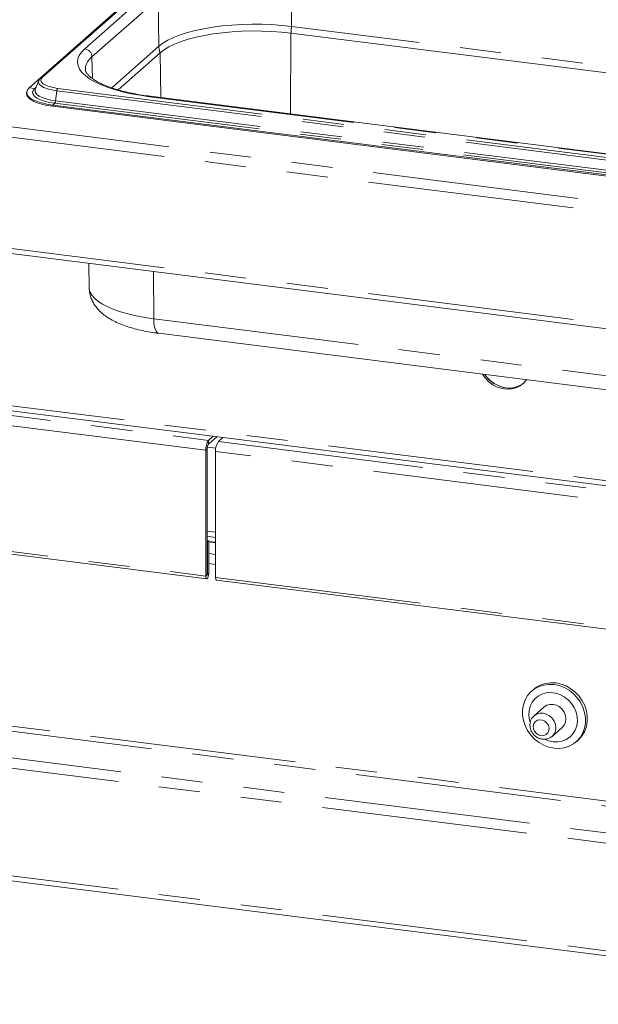
# Paper-space layout 'Blatt2' of a CAD drawing. Units: millimetres. Extents: x 5 to 415, y 5 to 292.
# Drawn here: x 343 to 361, y 157 to 187 of the extents above; entities that cross this region are included whole.
import ezdxf

# ---------------------------------------------------------------- set-up
doc = ezdxf.new("R2010")
doc.units = ezdxf.units.MM
doc.linetypes.add('PHANTOM', pattern=[12.7, 6.35, -1.27, 1.27, -1.27, 1.27, -1.27])

psp = doc.layouts.new('Blatt2')

# ---------------------------------------------------------------- linework, layer by layer
at = {"color": 8, "linetype": 'PHANTOM', "lineweight": 0}
for p, q in [((265.51514, 193.59504), (369.83255, 180.45228)), ((265.37096, 193.3014), (369.80703, 180.1437)), ((265.37096, 189.86958), (369.80703, 176.71187)), ((347.62647, 189.03798), (343.52639, 185.42204)), ((351.19321, 186.98814), (351.20282, 188.46396)), ((346.85896, 188.09471), (344.8225, 186.29871)), ((345.04696, 186.04811), (347.08343, 187.8441)), ((347.10884, 186.37355), (347.08343, 187.8441)), ((367.73134, 184.90453), (351.19321, 186.98814)), ((351.16339, 184.2911), (351.17959, 186.78018)), ((347.10884, 186.37355), (345.65886, 185.09479)), ((345.05845, 185.38307), (345.04696, 186.04811)), ((347.16871, 184.79438), (347.14489, 186.17307)), ((343.28541, 185.07528), (343.1133, 185.09696)), ((343.32779, 185.11266), (343.28541, 185.07528)), ((343.99188, 185.07832), (365.98982, 182.30684)), ((343.9653, 185.00525), (343.92737, 184.69394)), ((343.9653, 185.00525), (365.96324, 182.23377)), ((346.82168, 184.82248), (363.35981, 182.73887)), ((343.90079, 184.62087), (343.83575, 184.5635)), ((343.83575, 184.5635), (343.83575, 184.52579)), ((343.90079, 184.62087), (365.89874, 181.84939)), ((343.92737, 184.69394), (365.92532, 181.92246)), ((276.73464, 183.59644), (372.48366, 171.53319)), ((346.94876, 177.98429), (346.9392, 179.43657)), ((346.94876, 177.98429), (363.48688, 175.90068)), ((324.8727, 177.23081), (348.64196, 174.23616)), ((348.5571, 173.93505), (324.78785, 176.9297)), ((348.64196, 174.12302), (348.64196, 174.23616)), ((348.94129, 174.19845), (372.71054, 171.2038)), ((348.59953, 173.97247), (348.5571, 173.93505)), ((372.62569, 170.9027), (348.85644, 173.89734)), ((324.78785, 173.0491), (348.5571, 170.05445)), ((276.63241, 172.75825), (372.73524, 160.65044)), ((276.54756, 172.45715), (372.67074, 160.34676)), ((348.85644, 171.4048), (348.59953, 171.43717)), ((348.85644, 171.07965), (348.64478, 171.10631)), ((348.64478, 170.74996), (348.85644, 170.7233)), ((348.85644, 170.4115), (348.64478, 170.43817)), ((348.59953, 170.09187), (348.5571, 170.05445)), ((348.59953, 170.09472), (348.60236, 170.09436)), ((348.60236, 170.09436), (348.64478, 170.13178)), ((348.85644, 170.01674), (372.62569, 167.0221)), ((276.54756, 169.13846), (372.67074, 157.02808)), ((363.90725, 162.74529), (341.08179, 165.62102)), ((340.58637, 165.52754), (364.40266, 162.52697))]:
    psp.add_line(p, q, dxfattribs=at)
at = {"color": 7, "linetype": 'Continuous', "lineweight": 15}
for p, q in [((265.47965, 189.69951), (369.80805, 176.55537)), ((347.57356, 189.02255), (343.47347, 185.40662)), ((347.21339, 188.7129), (343.1133, 185.09696)), ((351.17959, 186.78018), (367.71772, 184.69657)), ((345.85306, 185.03379), (347.14489, 186.17307)), ((343.40682, 185.31567), (343.30044, 185.04241)), ((343.30044, 185.04241), (343.29777, 185.03487)), ((343.03311, 184.95064), (343.03311, 184.91293)), ((363.38981, 182.75072), (346.85168, 184.83433)), ((343.83575, 184.5635), (365.83369, 181.79202)), ((343.83575, 184.52579), (365.83369, 181.75431)), ((276.7153, 183.4425), (372.61269, 171.36056)), ((344.94618, 179.68767), (344.96008, 178.9372)), ((347.10414, 177.53281), (363.64226, 175.4492)), ((348.64196, 174.23616), (348.78525, 174.36254)), ((348.64196, 174.12302), (348.8975, 174.3484)), ((349.08459, 174.32483), (348.94129, 174.19845)), ((348.5571, 173.93505), (348.5571, 170.05445)), ((348.59953, 173.97247), (348.59953, 170.09187)), ((348.86413, 173.99826), (348.60466, 174.03094)), ((348.85644, 170.01674), (348.85644, 173.89734)), ((324.81619, 172.96473), (348.58544, 169.97009)), ((348.59953, 171.2808), (348.85644, 171.24843)), ((348.64478, 171.14624), (348.59953, 171.15194)), ((348.60236, 171.10883), (348.59953, 171.10918)), ((348.60236, 171.10883), (348.64478, 171.14624)), ((348.60236, 170.09436), (348.60236, 171.10883)), ((348.64478, 170.13178), (348.64478, 171.14624)), ((348.85644, 171.09527), (348.64478, 171.12194)), ((348.88478, 169.93238), (372.65403, 166.93773)), ((276.60241, 168.97517), (372.72559, 156.86479)), ((358.65595, 166.56284), (358.59938, 166.51295)), ((358.98118, 166.023), (358.67006, 165.74862)), ((359.22566, 165.11862), (359.53679, 165.393)), ((359.97517, 164.95295), (360.03174, 165.00284))]:
    psp.add_line(p, q, dxfattribs=at)
at = {"color": 8, "linetype": 'PHANTOM', "lineweight": 0, "flags": 128}
for points in [[(351.19321, 186.98814), (350.89729, 187.01998), (350.59343, 187.04201), (350.28455, 187.054), (349.97364, 187.05584), (349.66368, 187.04751), (349.35766, 187.0291), (349.05853, 187.00077), (348.76917, 186.96281), (348.49237, 186.91558), (348.23079, 186.85953), (347.98694, 186.79521), (347.76319, 186.72323), (347.56168, 186.64428), (347.38436, 186.55913), (347.23292, 186.4686), (347.10884, 186.37355)], [(344.8225, 186.29871), (344.72412, 186.19814), (344.65401, 186.09497), (344.61275, 185.99008), (344.60071, 185.88437), (344.61797, 185.77874), (344.6644, 185.67409), (344.7396, 185.57132), (344.84293, 185.47129), (344.9735, 185.37488), (345.13021, 185.28289), (345.31171, 185.19611), (345.51646, 185.11528), (345.7427, 185.0411), (345.98852, 184.97419), (346.2518, 184.91513), (346.53032, 184.86441), (346.82168, 184.82248)], [(343.40682, 185.31567), (343.39997, 185.269), (343.42213, 185.21229), (343.47705, 185.15811), (343.56263, 185.10854), (343.67557, 185.06549), (343.81153, 185.03062), (343.9653, 185.00525)], [(343.52639, 185.42204), (343.48559, 185.37157), (343.47511, 185.31941), (343.49537, 185.26757), (343.54557, 185.21805), (343.62379, 185.17274), (343.72703, 185.13339), (343.85132, 185.1015), (343.99188, 185.07832)], [(343.28541, 185.07528), (343.2355, 185.01612), (343.21718, 184.95498), (343.23099, 184.8937), (343.27651, 184.83415), (343.35236, 184.77814), (343.45623, 184.72737), (343.58498, 184.68339), (343.73468, 184.64752), (343.90079, 184.62087)], [(343.29777, 185.03487), (343.29235, 185.0043), (343.30517, 184.94737), (343.34746, 184.89206), (343.41792, 184.84003), (343.51441, 184.79287), (343.63401, 184.75201), (343.77307, 184.71869), (343.92737, 184.69394)], [(346.85168, 184.83433), (346.83805, 184.83267), (346.82168, 184.82248)], [(344.96008, 178.9372), (344.96153, 178.91141), (344.98578, 178.8111), (345.03941, 178.71206), (345.12191, 178.61526), (345.23247, 178.52161), (345.37004, 178.43203), (345.53329, 178.34738), (345.72064, 178.26847), (345.93029, 178.19605), (346.16023, 178.13084), (346.40824, 178.07345), (346.67193, 178.02445), (346.94876, 177.98429)], [(346.94876, 177.98429), (346.95408, 177.86551), (346.96825, 177.75959), (346.99071, 177.6705), (347.02063, 177.60159), (347.05688, 177.55545), (347.0981, 177.53382), (347.10414, 177.53281)], [(358.89129, 165.1386), (358.97026, 165.14193), (359.04067, 165.17147), (359.0949, 165.224), (359.12706, 165.29385), (359.13367, 165.37343), (359.11402, 165.45414), (359.07023, 165.52721), (359.00705, 165.58473), (358.93132, 165.62047), (358.85126, 165.63056), (358.77554, 165.6139), (358.71236, 165.57229), (358.66857, 165.51026), (358.64892, 165.43451), (358.65553, 165.35326), (358.68769, 165.27531), (358.74191, 165.20911), (358.81232, 165.16183), (358.89129, 165.1386)], [(358.67116, 165.74958), (358.75142, 165.80129), (358.84618, 165.82891), (358.94786, 165.8296), (359.04954, 165.80329), (359.1443, 165.7518), (359.22566, 165.67862), (359.2881, 165.58874), (359.32735, 165.48829), (359.34073, 165.38412), (359.32735, 165.28332), (359.2881, 165.19276), (359.22566, 165.11862), (359.22077, 165.11438)]]:
    psp.add_lwpolyline(points, dxfattribs=at)
at = {"color": 7, "linetype": 'Continuous', "lineweight": 15, "flags": 128}
for points in [[(347.14489, 186.17307), (347.26746, 186.26696), (347.41705, 186.35639), (347.59222, 186.4405), (347.79128, 186.51849), (348.01231, 186.5896), (348.25319, 186.65314), (348.51159, 186.7085), (348.78503, 186.75516), (349.07087, 186.79266), (349.36636, 186.82064), (349.66866, 186.83883), (349.97485, 186.84705), (350.28198, 186.84524), (350.5871, 186.83339), (350.88727, 186.81164), (351.17959, 186.78018)], [(343.41191, 185.32701), (343.41143, 185.32606), (343.40682, 185.31567)], [(343.1133, 185.09696), (343.05893, 185.0346), (343.0345, 184.97017), (343.0406, 184.90526), (343.07709, 184.84146), (343.14307, 184.78036), (343.23692, 184.72344), (343.35632, 184.67213), (343.49833, 184.62767), (343.65946, 184.59116), (343.83575, 184.5635)], [(343.03311, 184.91293), (343.0406, 184.86755), (343.07709, 184.80375), (343.14307, 184.74265), (343.23692, 184.68573), (343.35632, 184.63441), (343.49833, 184.58995), (343.65946, 184.55344), (343.83575, 184.52579)], [(357.08083, 176.27586), (357.16297, 176.1579), (357.27319, 176.04274), (357.39999, 175.94763), (357.53906, 175.87581), (357.68566, 175.82972), (357.83481, 175.81093), (357.98141, 175.82008), (358.12048, 175.85686), (358.24728, 175.92002), (358.3575, 176.0074), (358.43964, 176.10467)], [(357.15254, 176.26683), (357.2054, 176.19531), (357.31561, 176.08016), (357.44242, 175.98505), (357.58149, 175.91322), (357.72809, 175.86713), (357.87723, 175.84834), (358.02384, 175.85749), (358.16291, 175.89428), (358.28971, 175.95743), (358.35254, 176.00259)], [(348.5571, 170.05445), (348.56044, 170.01266), (348.56994, 169.98311), (348.58417, 169.97031), (348.60094, 169.97621), (348.61772, 169.9999), (348.63194, 170.03779), (348.64145, 170.0841), (348.64478, 170.13178)], [(348.59953, 170.09187), (348.59964, 170.09052), (348.59994, 170.08957), (348.6004, 170.08915), (348.60094, 170.08934), (348.60148, 170.09011), (348.60194, 170.09133), (348.60225, 170.09282), (348.60236, 170.09436)], [(348.88478, 169.93238), (348.8835, 169.9326), (348.86928, 169.9454), (348.85977, 169.97494), (348.85644, 170.01674)], [(359.28727, 164.75243), (359.12715, 164.78597), (358.97139, 164.84535), (358.82426, 164.92894), (358.68975, 165.03446), (358.57154, 165.15903), (358.47285, 165.29926), (358.39638, 165.45132), (358.34421, 165.61106), (358.31776, 165.77412), (358.31776, 165.93607), (358.34421, 166.09247), (358.39638, 166.23906), (358.47285, 166.37185), (358.57154, 166.48721), (358.68975, 166.582), (358.82426, 166.65363), (358.97139, 166.70014), (359.12715, 166.72027), (359.28727, 166.71347), (359.44739, 166.67992), (359.60315, 166.62055), (359.75029, 166.53696), (359.8848, 166.43144), (360.00301, 166.30686), (360.10169, 166.16664), (360.17816, 166.01458), (360.23033, 165.85484), (360.25678, 165.69177), (360.25678, 165.52983), (360.23033, 165.37343), (360.17816, 165.22684), (360.10169, 165.09405), (360.00301, 164.97869), (359.8848, 164.8839), (359.75029, 164.81227), (359.60315, 164.76576), (359.44739, 164.74563), (359.28727, 164.75243)], [(360.03174, 165.00284), (360.05958, 165.02857), (360.15826, 165.14394), (360.23473, 165.27672), (360.2869, 165.42332), (360.31335, 165.57972), (360.31335, 165.74166), (360.2869, 165.90473), (360.23473, 166.06447), (360.15826, 166.21652), (360.05958, 166.35675), (359.94137, 166.48133), (359.80686, 166.58685), (359.65972, 166.67044), (359.50396, 166.72981), (359.34384, 166.76336), (359.18372, 166.77016), (359.02796, 166.75003), (358.88082, 166.70352), (358.74632, 166.63189), (358.65595, 166.56284)], [(359.25899, 164.95376), (359.40061, 164.94954), (359.53711, 164.97275), (359.66357, 165.02252), (359.7754, 165.09707), (359.86856, 165.1937), (359.93969, 165.30892), (359.98622, 165.43856), (360.00647, 165.57794), (359.9997, 165.72202), (359.96616, 165.8656), (359.90706, 166.00348), (359.82454, 166.13068), (359.72158, 166.2426), (359.60189, 166.3352), (359.46982, 166.40514), (359.33012, 166.44987), (359.18785, 166.4678), (359.04816, 166.45826), (358.91608, 166.42161), (358.7964, 166.35916), (358.69344, 166.27318), (358.61091, 166.16678), (358.55181, 166.04379), (358.51827, 165.90867), (358.5115, 165.76629), (358.53175, 165.62181), (358.5483, 165.56133)], [(359.53679, 165.393), (359.59923, 165.46715), (359.63847, 165.55771), (359.65186, 165.65851), (359.63847, 165.76268), (359.59923, 165.86313), (359.53679, 165.953), (359.45542, 166.02618), (359.36067, 166.07768), (359.25899, 166.10398), (359.1573, 166.1033), (359.06255, 166.07568), (358.98118, 166.023)], [(359.01432, 165.02604), (359.11737, 164.98523), (359.25899, 164.95376)]]:
    psp.add_lwpolyline(points, dxfattribs=at)
at = {"color": 8, "linetype": 'PHANTOM', "lineweight": 0}
for centre, radius, start, end in [((349.36626, 187.00341), 1.82701, 352.981826, 359.521038), ((344.78481, 186.03913), 0.2623, 1.96157, 81.739597), ((347.75766, 186.38673), 0.64895, 181.16365, 199.222987), ((345.34863, 185.63872), 0.50853, 126.385489, 177.302625), ((343.51685, 185.3563), 0.06643, 81.742464, 130.773283), ((343.2946, 185.14509), 0.07042, 262.495023, 286.051662), ((344.09559, 184.99922), 0.13043, 142.670433, 177.351804), ((343.79708, 184.69996), 0.13043, 322.670433, 357.351804)]:
    psp.add_arc(centre, radius, start, end, dxfattribs=at)
at = {"color": 7, "linetype": 'Continuous', "lineweight": 15}
for centre, radius, start, end in [((357.93661, 176.78386), 0.93919, 213.401486, 261.800261), ((357.90621, 176.56382), 0.71707, 261.697394, 308.494366), ((349.0287, 173.96467), 0.47252, 144.930944, 183.593111), ((348.83533, 173.98728), 0.23626, 144.930944, 183.593111), ((349.32803, 173.92695), 0.47252, 144.930944, 183.593111)]:
    psp.add_arc(centre, radius, start, end, dxfattribs=at)
for points, knots in [([(346.85168, 184.83433), (346.80498, 184.84045), (346.66967, 184.8582), (346.45353, 184.89325), (346.20919, 184.94141), (345.97992, 184.99604), (345.76761, 185.05633), (345.57419, 185.12148), (345.40142, 185.19049), (345.25086, 185.2621), (345.12383, 185.3348), (345.02119, 185.40668), (344.9432, 185.47546), (344.88905, 185.53848), (344.85694, 185.59308), (344.84258, 185.63342), (344.84216, 185.65457), (344.84197, 185.6637)], [0, 0, 0, 0, 0.03802237, 0.11016877, 0.18215625, 0.25390015, 0.32533034, 0.39636047, 0.46688611, 0.53678743, 0.60594304, 0.67427012, 0.74182081, 0.80899508, 0.87654645, 0.94670984, 1, 1, 1, 1]), ([(343.47347, 185.40662), (343.46214, 185.39615), (343.43847, 185.37428), (343.42409, 185.34673), (343.41659, 185.33236)], [0, 0, 0, 0, 0.47877258, 1, 1, 1, 1]), ([(344.96262, 178.93674), (344.96364, 178.89903), (344.96602, 178.81038), (344.99844, 178.67505), (345.0524, 178.53522), (345.1265, 178.40528), (345.21872, 178.28443), (345.33016, 178.17123), (345.46337, 178.06405), (345.62182, 177.96224), (345.80694, 177.867), (346.01534, 177.78104), (346.24064, 177.70631), (346.4769, 177.64317), (346.72195, 177.59098), (346.9324, 177.55547), (347.06158, 177.53842), (347.10414, 177.53281)], [0, 0, 0, 0, 0.04106996, 0.09653375, 0.15180722, 0.20803741, 0.26652737, 0.32881995, 0.39664871, 0.47143788, 0.55287327, 0.63770811, 0.72139063, 0.80303418, 0.88289572, 0.96142011, 1, 1, 1, 1]), ([(358.67303, 165.748), (358.65524, 165.73193), (358.61383, 165.6945), (358.57113, 165.6163), (358.54486, 165.52325), (358.54265, 165.4247), (358.56391, 165.32648), (358.60804, 165.23378), (358.67297, 165.15205), (358.75539, 165.08715), (358.84276, 165.04536), (358.90222, 165.03445), (358.92786, 165.02974)], [0, 0, 0, 0, 0.07718194, 0.17971584, 0.28199225, 0.38493788, 0.48912718, 0.5947075, 0.70153588, 0.80936505, 0.91781522, 1, 1, 1, 1]), ([(358.92786, 165.02974), (358.9497, 165.02802), (359.00516, 165.02366), (359.09231, 165.04024), (359.16983, 165.07224), (359.20606, 165.10534), (359.21805, 165.1163)], [0, 0, 0, 0, 0.20752696, 0.52697391, 0.84342755, 1, 1, 1, 1])]:
    psp.add_open_spline(points, degree=3, knots=knots, dxfattribs=at)

doc.saveas('drawing.dxf')
